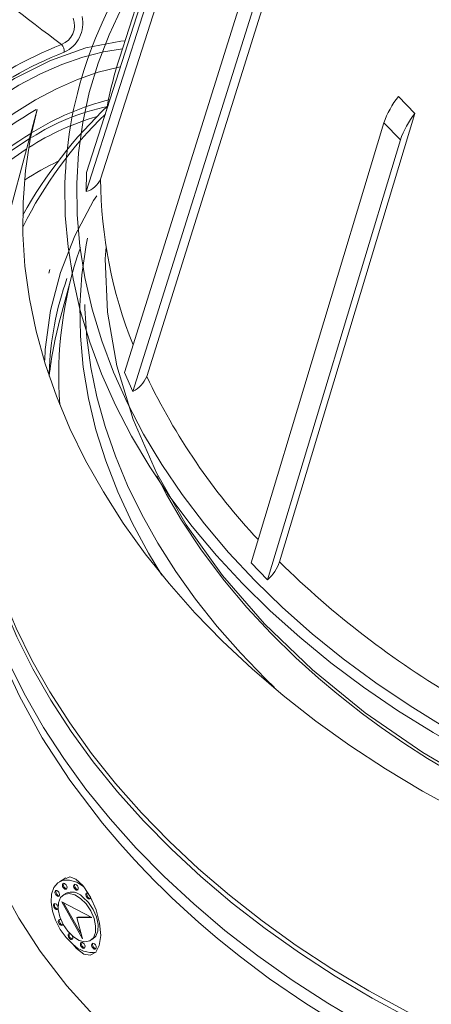
# Model space of a CAD drawing. Units: millimetres. Extents: x 7 to 2305, y 3 to 2962.
# Drawn here: x 1335 to 1413, y 930 to 1115 of the extents above; entities that cross this region are included whole.
import ezdxf

# ---------------------------------------------------------------- set-up
doc = ezdxf.new("R2010")
doc.units = ezdxf.units.MM
doc.header["$LTSCALE"] = 10
doc.linetypes.add('SLD-Solid', pattern=[0])

msp = doc.modelspace()

# ---------------------------------------------------------------- linework, layer by layer
at = {"color": 7, "linetype": 'SLD-Solid', "lineweight": 15}
for p, q in [((1432.925384, 1353.692337), (1353.968518, 1108.177696)), ((1347.814733, 1086.700785), (1373.673978, 1167.393021)), ((1376.798092, 1167.735938), (1350.431742, 1085.46337)), ((1347.729541, 1083.116332), (1373.5888, 1163.808577)), ((1354.904876, 1049.072664), (1380.542029, 1130.818631)), ((1385.239249, 1131.675111), (1359.099376, 1048.328015)), ((1356.50579, 1045.465648), (1382.142944, 1127.211614)), ((1406.426248, 1100.980978), (1409.520183, 1097.786464)), ((1338.516979, 1098.556883), (1328.444713, 1060.963694)), ((1351.73402, 1099.400381), (1351.536402, 1098.314021)), ((1409.520183, 1097.786464), (1384.081797, 1013.423095)), ((1378.730713, 1013.267861), (1403.679959, 1096.010424)), ((1403.679959, 1096.010424), (1406.773881, 1092.815902)), ((1381.824635, 1010.073339), (1406.773881, 1092.815902)), ((1347.729541, 1083.116332), (1347.814733, 1086.700785)), ((1340.722835, 1067.746944), (1340.921789, 1068.444744)), ((1344.773989, 1066.365365), (1342.787504, 1058.951111)), ((1356.50579, 1045.465648), (1354.904876, 1049.072664)), ((1381.824635, 1010.073339), (1378.730713, 1013.267861)), ((1343.92351, 953.970342), (1342.692216, 953.259531)), ((1343.942114, 951.094409), (1343.500178, 950.839284)), ((1348.76377, 946.518513), (1343.124229, 949.486)), ((1343.124229, 949.486), (1347.060196, 942.540966)), ((1343.458535, 949.310095), (1346.850928, 943.3242)), ((1345.999975, 946.50904), (1346.176755, 946.611093)), ((1346.176755, 946.611093), (1348.57223, 946.619304)), ((1345.999975, 946.50904), (1348.76377, 946.518513)), ((1347.060196, 942.540966), (1345.999975, 946.50904)), ((1348.499772, 942.178796), (1348.941708, 942.43392))]:
    msp.add_line(p, q, dxfattribs=at)
at = {"color": 7, "linetype": 'SLD-Solid', "lineweight": 15, "flags": 128}
for points in [[(1358.589567, 1124.823509), (1357.387665, 1122.938021), (1354.501962, 1117.858863), (1352.023991, 1112.620667), (1349.961018, 1107.238799), (1348.319107, 1101.729053), (1347.10308, 1096.107593), (1346.316488, 1090.390899), (1345.961629, 1084.595734), (1346.039579, 1078.739114), (1346.550076, 1072.838201), (1347.49164, 1066.910313), (1348.861499, 1060.972829), (1350.655642, 1055.043173), (1352.868807, 1049.138735), (1355.494494, 1043.27683), (1358.525019, 1037.474662), (1361.951471, 1031.749236), (1365.763815, 1026.117356), (1369.950862, 1020.595535), (1374.500342, 1015.199977), (1379.39889, 1009.946505), (1384.632146, 1004.850512), (1390.184765, 999.926974), (1396.04047, 995.190324), (1402.182067, 990.654438), (1408.591537, 986.332634), (1415.250105, 982.237588), (1422.13822, 978.381312), (1429.235686, 974.775122), (1436.521676, 971.429578), (1443.974829, 968.354521), (1451.573293, 965.558932), (1459.294754, 963.05105), (1467.116586, 960.838209), (1475.015823, 958.92691), (1482.969331, 957.322743), (1490.953737, 956.030427)], [(1355.02893, 1111.475024), (1354.242035, 1111.408921), (1347.673791, 1110.149328), (1341.012148, 1107.792242), (1334.2397, 1104.363352), (1327.470307, 1099.920321), (1320.817775, 1094.537836), (1314.393967, 1088.306396)], [(1315.375807, 1087.205969), (1319.168284, 1091.010973), (1323.058846, 1094.524015), (1327.023501, 1097.723429), (1331.037812, 1100.589497), (1335.077029, 1103.104547), (1339.116243, 1105.253076), (1343.130551, 1107.021831), (1347.095207, 1108.399911), (1350.98577, 1109.378817), (1354.556458, 1109.929869)], [(1318.803804, 1084.706319), (1322.534912, 1088.449749), (1326.362511, 1091.905937), (1330.263014, 1095.053576), (1334.212366, 1097.873266), (1338.186209, 1100.347619), (1342.160063, 1102.461374), (1346.109413, 1104.201507), (1350.00991, 1105.557289), (1353.837509, 1106.520353), (1354.188458, 1106.589639)], [(1338.516979, 1098.556883), (1337.23357, 1092.966383), (1336.331267, 1087.091712), (1335.862452, 1081.134488), (1335.828412, 1075.111308), (1336.229259, 1069.038966), (1337.063882, 1062.934391), (1338.329936, 1056.814587), (1340.023902, 1050.696617), (1342.141055, 1044.597531), (1344.675505, 1038.534332), (1347.620178, 1032.523917), (1350.966878, 1026.583043), (1354.706252, 1020.728253), (1358.827906, 1014.97588), (1363.320332, 1009.341951), (1368.17103, 1003.842177), (1373.366447, 998.491873), (1378.892131, 993.305957), (1384.732687, 988.298888), (1390.871812, 983.48462), (1397.292399, 978.876569), (1403.976554, 974.487574), (1410.905667, 970.329875), (1418.060405, 966.415061), (1425.420827, 962.754027), (1432.96643, 959.357008), (1440.676169, 956.233449), (1448.528568, 953.392057), (1456.501734, 950.840753), (1464.57344, 948.586655), (1472.721206, 946.636044), (1480.922299, 944.994345), (1489.153887, 943.666147)], [(1310.709589, 985.930317), (1308.942915, 986.413595), (1306.417238, 987.493466), (1304.063132, 988.922224), (1301.90178, 990.695981), (1299.958696, 992.797478), (1298.249232, 995.206966), (1296.782406, 997.905089), (1295.563855, 1000.874607), (1294.598372, 1004.099241), (1293.890831, 1007.561994), (1293.445975, 1011.24408), (1293.267895, 1015.124558), (1293.359397, 1019.180079), (1293.721616, 1023.385406), (1294.353923, 1027.714402), (1295.253738, 1032.139665), (1296.41661, 1036.632979), (1297.836156, 1041.165471), (1299.504118, 1045.707995), (1301.410483, 1050.231316), (1303.543515, 1054.706335), (1305.889888, 1059.104342), (1308.434726, 1063.397124), (1311.161739, 1067.557184), (1314.053255, 1071.557861), (1317.09044, 1075.37372), (1320.253427, 1078.98063), (1321.166721, 1079.958372), (1322.881936, 1081.721989), (1326.218068, 1084.89443), (1329.619998, 1087.799129), (1333.064262, 1090.417851), (1336.527609, 1092.735137), (1337.036039, 1093.029524)], [(1323.469966, 984.761084), (1322.481878, 984.62958), (1319.069807, 984.426543), (1315.799291, 984.631986), (1312.693735, 985.244432), (1309.775368, 986.259491), (1307.0651, 987.669913), (1304.582335, 989.465598), (1302.344826, 991.633667), (1300.368599, 994.158616), (1298.667829, 997.022379), (1297.254658, 1000.204435), (1296.139214, 1003.682006), (1295.329484, 1007.430197), (1294.831268, 1011.422177), (1294.648138, 1015.629369), (1294.7814, 1020.021649), (1295.230095, 1024.567565), (1295.991003, 1029.234574), (1297.058699, 1033.989277), (1298.425522, 1038.797616), (1300.081698, 1043.625176), (1302.015356, 1048.437392), (1304.212665, 1053.199823), (1306.657895, 1057.878359), (1309.333524, 1062.439506), (1312.220412, 1066.850619), (1315.297891, 1071.080114), (1318.543914, 1075.09771), (1321.935252, 1078.874643), (1325.44763, 1082.383879), (1329.055898, 1085.600281), (1332.73422, 1088.500833), (1336.456265, 1091.064772), (1336.520651, 1091.105907)], [(1343.734789, 1084.502036), (1343.811319, 1078.612217), (1344.319158, 1072.678086), (1345.256854, 1066.71676), (1346.621701, 1060.745427), (1348.409765, 1054.781304), (1350.615884, 1048.841581), (1353.233712, 1042.943395), (1356.255675, 1037.103737), (1359.673082, 1031.339457), (1363.47608, 1025.667176), (1367.653696, 1020.103238), (1372.193878, 1014.663689), (1377.083552, 1009.364211), (1382.308617, 1004.220103), (1387.853991, 999.246165), (1393.703694, 994.456758), (1399.840875, 989.865689), (1406.247825, 985.486192), (1412.906065, 981.33089), (1419.796415, 977.411778), (1426.898989, 973.740146), (1434.193326, 970.326578), (1441.658376, 967.180927), (1449.272627, 964.312241), (1457.014129, 961.728819), (1464.860571, 959.438083), (1472.789288, 957.446655), (1480.777462, 955.760285), (1488.802047, 954.383809), (1496.839886, 953.321218), (1504.867836, 952.575561), (1512.862736, 952.148999), (1520.801532, 952.042753), (1528.661342, 952.257133), (1536.419497, 952.791533), (1544.053643, 953.64439), (1551.541754, 954.813252), (1558.862227, 956.294755), (1565.993967, 958.084637), (1572.916438, 960.177709), (1579.60964, 962.56796), (1586.054302, 965.24849), (1592.23182, 968.211578), (1598.12442, 971.448659), (1603.715074, 974.950421), (1608.987672, 978.706767), (1613.927018, 982.706855), (1618.518862, 986.939162), (1622.749981, 991.391474), (1626.608175, 996.050954), (1630.082293, 1000.904182), (1633.162346, 1005.937158), (1635.839443, 1011.135362), (1638.105863, 1016.483815), (1639.955068, 1021.967101), (1641.381744, 1027.569394), (1642.381753, 1033.274561), (1642.952229, 1039.066139), (1643.091531, 1044.927425), (1642.799233, 1050.841541), (1642.354996, 1054.879751)], [(1349.706703, 1082.277433), (1349.132361, 1081.436492), (1345.611255, 1074.801011), (1342.906511, 1067.893755), (1341.033231, 1060.749172), (1340.003503, 1053.39004), (1339.955792, 1051.375658)], [(1361.977392, 1010.965952), (1359.472682, 1015.06576), (1356.366188, 1020.791887), (1353.672667, 1026.583653), (1351.400602, 1032.422832), (1349.557128, 1038.291047), (1348.148043, 1044.169831), (1347.177786, 1050.040693), (1346.64943, 1055.885172), (1346.564602, 1061.684858), (1346.923582, 1067.421512), (1347.725256, 1073.07709), (1347.964071, 1074.324948)], [(1351.505667, 1072.736805), (1351.294898, 1070.446062), (1351.727333, 1060.431888), (1353.491924, 1050.32436), (1356.571692, 1040.220831), (1360.936987, 1030.218606), (1366.545732, 1020.413998), (1373.343945, 1010.90144), (1381.266149, 1001.772542), (1390.236029, 993.115219), (1400.167231, 985.012848), (1410.964088, 977.543451), (1422.522626, 970.778975), (1434.731542, 964.784564), (1447.473236, 959.617927), (1460.625017, 955.328852), (1474.060232, 951.958628), (1487.649463, 949.539712), (1501.261857, 948.095407), (1514.766334, 947.639612), (1528.032811, 948.176722), (1540.933536, 949.701565), (1553.344274, 952.19947), (1565.145488, 955.646355), (1576.223544, 960.009026), (1586.471735, 965.245496), (1595.79139, 971.305303), (1604.092719, 978.130113), (1611.295816, 985.654183), (1617.331291, 993.80505), (1621.073498, 1000.573447)], [(1347.452126, 1061.859786), (1347.451273, 1061.126134), (1347.833109, 1055.592721), (1348.602628, 1050.032297), (1349.758323, 1044.459701), (1351.297647, 1038.890081), (1353.216942, 1033.338828), (1355.511359, 1027.821493), (1358.174859, 1022.353702), (1361.200188, 1016.951006), (1364.578928, 1011.628782), (1368.301499, 1006.402116), (1372.357343, 1001.285779), (1376.734869, 996.294082), (1381.421578, 991.440912), (1383.137317, 989.822046)], [(1328.215947, 1060.109859), (1328.075705, 1059.579103), (1326.796129, 1053.790108), (1325.94789, 1047.904212), (1325.533372, 1041.93783), (1325.55371, 1035.907581), (1326.008874, 1029.830287), (1326.897565, 1023.72287), (1328.217336, 1017.602368), (1329.964474, 1011.485822), (1332.134148, 1005.390298), (1334.720281, 999.332773), (1337.715679, 993.330137), (1341.111996, 987.399122), (1344.899752, 981.55625), (1349.068401, 975.817815), (1353.606311, 970.199802), (1358.500852, 964.71788), (1363.738373, 959.387318), (1369.304281, 954.222983)], [(1328.444713, 1060.963694), (1327.161304, 1055.373194), (1326.259002, 1049.498523), (1325.790186, 1043.5413), (1325.756147, 1037.518119), (1326.156993, 1031.445777), (1326.991616, 1025.341202), (1328.257671, 1019.221398), (1329.951636, 1013.103428), (1332.068789, 1007.004342), (1334.603239, 1000.941143), (1337.547913, 994.930729), (1340.894612, 988.989854), (1344.633986, 983.135064), (1348.75564, 977.382691), (1353.248066, 971.748762), (1358.098764, 966.248988), (1363.294182, 960.898684), (1368.819865, 955.712768), (1374.660421, 950.705699), (1380.799546, 945.891431), (1387.220133, 941.28338), (1393.904288, 936.894385), (1400.833401, 932.736686), (1407.988139, 928.821872), (1415.348561, 925.160838), (1422.894164, 921.763819), (1430.603903, 918.64026), (1438.456302, 915.798868), (1446.429468, 913.247565), (1454.501174, 910.993466), (1462.64894, 909.042855), (1470.850033, 907.401156), (1479.081621, 906.072958)], [(1326.843342, 1054.986846), (1325.824773, 1050.649815), (1324.964069, 1045.768734), (1324.319017, 1040.337017), (1324.009195, 1034.825223), (1324.035055, 1029.842445), (1324.296831, 1025.411436), (1324.706474, 1021.542849), (1325.258354, 1017.820723), (1325.993417, 1013.958912), (1326.927944, 1009.961774), (1328.973849, 1003.012813), (1331.697188, 995.731437), (1335.173617, 988.1591), (1339.470389, 980.357296), (1344.651956, 972.386254), (1350.780745, 964.307928), (1354.023685, 960.472377), (1356.794607, 957.391264), (1358.994018, 955.059953), (1360.891683, 953.122776), (1362.120313, 951.902934), (1363.814267, 950.263027), (1366.058403, 948.161225), (1368.887783, 945.618506), (1372.343792, 942.662094), (1376.473027, 939.326325), (1382.208556, 935.012195), (1389.011944, 930.322956), (1396.70248, 925.516506), (1404.715851, 921.004497), (1415.822214, 915.496023), (1427.348254, 910.600247), (1439.223218, 906.34969), (1451.373893, 902.77338), (1463.724905, 899.896585), (1476.199144, 897.740755), (1485.588534, 896.607612), (1494.969666, 895.895668), (1504.308854, 895.609322), (1513.424952, 895.745956), (1522.559161, 896.309602), (1530.47674, 897.159445), (1537.208444, 898.159506), (1542.793509, 899.192955), (1545.736096, 899.815092), (1548.25249, 900.39111), (1550.352183, 900.903585), (1552.103698, 901.353739), (1554.385674, 901.97184), (1557.679846, 902.929057), (1561.835677, 904.250613), (1566.600125, 905.930986), (1571.332892, 907.787139), (1575.983021, 909.806864), (1580.541225, 911.991704), (1590.839059, 917.784546), (1600.162169, 924.284528), (1604.977487, 928.239018), (1609.330034, 932.25441), (1612.748584, 935.763884), (1615.286721, 938.612817), (1616.478714, 940.033348), (1618.176719, 942.159212), (1620.330274, 945.051835), (1622.842449, 948.758499), (1625.588388, 953.333253), (1628.413558, 958.832935), (1631.13214, 965.31233), (1633.526434, 972.817888)], [(1326.792324, 1054.795454), (1326.703109, 1054.456101), (1325.423534, 1048.667105), (1324.575294, 1042.781209), (1324.160776, 1036.814828), (1324.181115, 1030.784579), (1324.636278, 1024.707284), (1325.52497, 1018.599867), (1326.844741, 1012.479365), (1328.591879, 1006.362819), (1330.761553, 1000.267295), (1333.347686, 994.209771), (1336.343084, 988.207135), (1339.7394, 982.276119), (1343.527157, 976.433248), (1347.695806, 970.694813), (1352.233715, 965.076799), (1357.128257, 959.594877), (1362.365778, 954.264315), (1367.931685, 949.099981)], [(1360.989611, 1029.600826), (1362.836152, 1026.089554), (1365.659058, 1021.283651), (1369.363363, 1015.696606), (1373.716129, 1009.89721), (1377.924688, 1004.883654), (1382.404558, 1000.049791), (1387.123045, 995.414799), (1391.410811, 991.543569), (1394.802923, 988.680785), (1396.949268, 986.951973), (1399.670359, 984.845573), (1403.168882, 982.268126), (1407.422145, 979.317555), (1411.87184, 976.42801), (1420.477091, 971.354409), (1429.264562, 966.797449), (1438.203035, 962.738755), (1451.81533, 957.562221), (1465.609776, 953.445123), (1474.935549, 951.263621), (1484.356322, 949.534835), (1494.132752, 948.237905), (1504.304747, 947.426084), (1514.628685, 947.171885), (1523.9749, 947.451837), (1529.032049, 947.812997), (1533.681032, 948.279782), (1537.924205, 948.822291), (1541.834418, 949.424033), (1546.248868, 950.225287), (1551.390838, 951.329153), (1557.209977, 952.813224), (1563.299482, 954.653658), (1569.085566, 956.699372), (1574.562602, 958.929899), (1580.978113, 961.951097), (1586.653303, 965.043911), (1591.310985, 967.9244), (1591.458989, 968.026149)], [(1366.233009, 912.92991), (1357.554627, 919.939075), (1350.21347, 926.897157), (1344.101722, 933.684332), (1339.100038, 940.203522), (1335.083051, 946.378218), (1331.92401, 952.150105), (1329.498575, 957.476512), (1327.687871, 962.327869), (1326.954128, 964.647517), (1326.307008, 966.957563), (1325.745395, 969.256566), (1325.268059, 971.543111), (1324.873757, 973.815851), (1324.561206, 976.073492), (1324.329071, 978.314792), (1324.094104, 984.384603), (1324.427131, 990.299379), (1325.700897, 997.54108)], [(1369.304281, 954.222983), (1375.183056, 949.239254), (1381.358311, 944.450044), (1387.812846, 939.868677), (1394.528667, 935.507945), (1401.48704, 931.379988), (1408.668595, 927.49631), (1416.053288, 923.867745), (1423.620567, 920.504397), (1431.349332, 917.415644), (1439.218016, 914.6101), (1447.204734, 912.095582), (1455.28718, 909.879086), (1463.442859, 907.966809), (1471.649008, 906.364069), (1479.882794, 905.075341), (1488.121231, 904.104209), (1496.341391, 903.453383), (1504.520337, 903.124669), (1512.635267, 903.119003), (1520.663591, 903.436383), (1528.58292, 904.075933), (1536.37118, 905.035862), (1544.006678, 906.3135), (1551.468104, 907.905298), (1558.734673, 909.8068), (1565.786141, 912.01271), (1572.602847, 914.51689), (1579.165801, 917.312346), (1585.45669, 920.3913), (1591.458002, 923.745169), (1597.153002, 927.364591), (1602.525805, 931.239502), (1607.561462, 935.359073), (1612.245906, 939.711849), (1616.566116, 944.285678), (1620.510027, 949.06782), (1624.066652, 954.044947), (1627.22607, 959.203194), (1629.979503, 964.528162), (1632.319236, 970.005041), (1634.238779, 975.618538), (1634.899024, 977.940888)], [(1367.931685, 949.099981), (1373.810461, 944.116251), (1379.985716, 939.327041), (1386.44025, 934.745675), (1393.156072, 930.384943), (1400.114444, 926.256986), (1407.296, 922.373308), (1414.680692, 918.744743), (1422.247971, 915.381395), (1429.976736, 912.292641), (1437.84542, 909.487097), (1445.832138, 906.97258), (1453.914584, 904.756084), (1462.070263, 902.843807), (1470.276413, 901.241067), (1478.510199, 899.952338), (1486.748636, 898.981207), (1494.968796, 898.33038), (1503.147741, 898.001666), (1511.262671, 897.996001), (1519.290996, 898.313381), (1527.210325, 898.952931), (1534.998585, 899.91286), (1542.634083, 901.190497), (1550.095509, 902.782296), (1557.362077, 904.683798), (1564.413546, 906.889707), (1571.230252, 909.393887), (1577.793206, 912.189344), (1584.084095, 915.268298), (1590.085406, 918.622167), (1595.780406, 922.241589), (1601.15321, 926.116499), (1606.188867, 930.23607), (1610.87331, 934.588847), (1615.19352, 939.162676), (1619.137431, 943.944818), (1622.694056, 948.921945), (1625.853474, 954.080192), (1628.606907, 959.40516), (1630.94664, 964.882039), (1632.866184, 970.495535), (1633.526429, 972.817885)], [(1343.960276, 953.90048), (1344.638999, 954.159224), (1345.813966, 953.747134), (1347.120098, 952.535248), (1347.29976, 952.312346)], [(1345.250204, 941.484686), (1343.978397, 942.763101), (1342.867725, 944.303215), (1341.990831, 946.004295), (1341.405074, 947.755075), (1341.148764, 949.441043), (1341.238668, 950.951921), (1341.668903, 952.188889), (1342.411331, 953.071035), (1343.417388, 953.540667), (1344.621273, 953.567061), (1345.944242, 953.148495), (1347.29976, 952.312346)], [(1343.801989, 952.833609), (1343.629921, 952.945966), (1343.466636, 952.976221), (1343.336991, 952.919773), (1343.260723, 952.785213), (1343.249446, 952.593025), (1343.304874, 952.372469), (1343.418569, 952.157126), (1343.573223, 951.979775)], [(1343.573223, 951.979775), (1343.745292, 951.86742), (1343.908576, 951.837163), (1344.038222, 951.893612), (1344.11449, 952.028172), (1344.125767, 952.220361), (1344.070338, 952.440915), (1343.956644, 952.656259), (1343.801989, 952.833609)], [(1347.29976, 952.312346), (1348.545091, 950.355911), (1349.578021, 947.963751), (1350.241361, 945.460962), (1350.45283, 943.154595), (1350.201595, 941.272935), (1349.526189, 939.989051), (1348.506841, 939.426269), (1347.258052, 939.653197), (1345.917987, 940.676669), (1345.250204, 941.484686)], [(1345.925686, 952.654978), (1345.753618, 952.767334), (1345.590333, 952.79759), (1345.460687, 952.741141), (1345.384419, 952.606581), (1345.373142, 952.414393), (1345.428571, 952.193839), (1345.542266, 951.978494), (1345.69692, 951.801144)], [(1345.69692, 951.801144), (1345.868988, 951.688788), (1346.032273, 951.658533), (1346.161919, 951.71498), (1346.238187, 951.84954), (1346.249464, 952.041729), (1346.194035, 952.262284), (1346.08034, 952.477627), (1345.925686, 952.654978)], [(1342.416306, 951.500331), (1342.244238, 951.612686), (1342.080953, 951.642943), (1341.951307, 951.586494), (1341.875043, 951.451931), (1341.863763, 951.259747), (1341.919191, 951.039191), (1342.032886, 950.823847), (1342.18754, 950.646497)], [(1342.18754, 950.646497), (1342.359608, 950.53414), (1342.522897, 950.503882), (1342.652539, 950.560334), (1342.728807, 950.694893), (1342.740084, 950.887081), (1342.684658, 951.107634), (1342.570961, 951.322979), (1342.416306, 951.500331)], [(1342.36432, 950.74855), (1342.536388, 950.636193), (1342.690033, 950.605259)], [(1345.316439, 942.897962), (1344.277965, 943.937427), (1343.408055, 945.228618), (1342.791859, 946.645146), (1342.489696, 948.048352), (1342.531147, 949.300876), (1342.912149, 950.280119), (1343.595407, 950.890223), (1344.514044, 951.071463), (1345.578132, 950.806105), (1346.683515, 950.120117)], [(1343.750003, 952.081828), (1343.922071, 951.969472), (1344.075716, 951.938537)], [(1345.8737, 951.903197), (1346.045768, 951.79084), (1346.199412, 951.759905)], [(1348.941708, 942.43392), (1349.529738, 942.993087), (1349.910739, 943.972328), (1349.95219, 945.224854), (1349.650027, 946.62806), (1349.033831, 948.044588), (1348.163921, 949.335779), (1347.125451, 950.375241)], [(1348.063319, 951.117025), (1348.046285, 951.124656), (1347.883, 951.154911), (1347.753354, 951.098464), (1347.677086, 950.963903), (1347.665809, 950.771715), (1347.721238, 950.55116), (1347.834933, 950.335817), (1347.989587, 950.158465)], [(1347.989587, 950.158465), (1348.161656, 950.04611), (1348.32494, 950.015854), (1348.454586, 950.072302), (1348.530854, 950.206863), (1348.545034, 950.362917)], [(1342.13993, 949.012392), (1341.967862, 949.124747), (1341.804577, 949.155003), (1341.674931, 949.098555), (1341.598667, 948.963991), (1341.587387, 948.771808), (1341.642816, 948.551252), (1341.75651, 948.335908), (1341.911165, 948.158558)], [(1341.911165, 948.158558), (1342.083233, 948.046201), (1342.246518, 948.015946), (1342.376164, 948.072395), (1342.452431, 948.206954), (1342.463708, 948.399142), (1342.408279, 948.619697), (1342.294585, 948.83504), (1342.13993, 949.012392)], [(1346.683515, 950.120117), (1347.721985, 949.080655), (1348.591895, 947.789464), (1349.208091, 946.372936), (1349.510254, 944.96973), (1349.468803, 943.717204), (1349.087802, 942.737962), (1348.404544, 942.127859), (1347.485909, 941.946616), (1346.421818, 942.211977), (1345.316439, 942.897962)], [(1348.166367, 950.260518), (1348.338435, 950.148163), (1348.492079, 950.117228)], [(1342.087944, 948.260611), (1342.260012, 948.148254), (1342.413657, 948.11732)], [(1343.003325, 946.072397), (1342.874846, 946.148792), (1342.711561, 946.179046), (1342.581915, 946.122598), (1342.505651, 945.988036), (1342.494371, 945.795851), (1342.5498, 945.575295), (1342.663494, 945.359952), (1342.818149, 945.182601)], [(1342.818149, 945.182601), (1342.990217, 945.070245), (1343.153505, 945.039986), (1343.283148, 945.096438), (1343.359416, 945.230998), (1343.371401, 945.296096)], [(1342.994928, 945.284654), (1343.166997, 945.172298), (1343.320641, 945.141363)], [(1344.661404, 943.502991), (1344.558882, 943.512475), (1344.429236, 943.456028), (1344.352968, 943.321467), (1344.341691, 943.129279), (1344.39712, 942.908724), (1344.510815, 942.693381), (1344.665469, 942.51603)], [(1344.665469, 942.51603), (1344.837538, 942.403674), (1345.000822, 942.373418), (1345.130468, 942.429867), (1345.206736, 942.564427), (1345.218013, 942.756615), (1345.162584, 942.977169), (1345.128416, 943.055465)], [(1344.842249, 942.618083), (1345.014317, 942.505727), (1345.167961, 942.474792)], [(1347.186902, 941.727186), (1347.014834, 941.839543), (1346.851549, 941.869798), (1346.721903, 941.813349), (1346.645636, 941.67879), (1346.634359, 941.486602), (1346.689787, 941.266046), (1346.803482, 941.050704), (1346.958136, 940.873352)], [(1346.958136, 940.873352), (1347.130205, 940.760997), (1347.293489, 940.73074), (1347.423135, 940.787189), (1347.499403, 940.92175), (1347.51068, 941.113936), (1347.455251, 941.334492), (1347.341557, 941.549836), (1347.186902, 941.727186)], [(1349.310599, 941.548554), (1349.138531, 941.660911), (1348.975246, 941.691167), (1348.8456, 941.634718), (1348.769332, 941.500158), (1348.758055, 941.30797), (1348.813484, 941.087414), (1348.927179, 940.872071), (1349.081833, 940.694722)], [(1349.081833, 940.694722), (1349.253901, 940.582365), (1349.417186, 940.552108), (1349.546832, 940.608557), (1349.6231, 940.743117), (1349.634377, 940.935306), (1349.578948, 941.155861), (1349.465253, 941.371204), (1349.310599, 941.548554)], [(1347.134916, 940.975405), (1347.306985, 940.863049), (1347.460629, 940.832114)], [(1349.258613, 940.796774), (1349.430681, 940.684417), (1349.584325, 940.653482)]]:
    msp.add_lwpolyline(points, dxfattribs=at)
at = {"color": 7, "linetype": 'SLD-Solid', "lineweight": 15}
for centre, radius, start, end in [((1421.474739, 1082.56116), 77.764175, 141.60529961, 178.56983579), ((1581.453198, 1432.254204), 400.206959, 229.88054557, 233.44924626), ((1341.660291, 1114.346691), 3.874503, 292.07005406, 20.96331178), ((1341.073054, 1114.784302), 6.028656, 295.01485279, 12.18144534), ((1368.945261, 1044.421357), 71.185973, 111.27475251, 128.71987095), ((1341.889414, 1109.516609), 1.743866, 353.56438059, 45.29739123), ((1369.02554, 1044.068139), 70.023423, 111.27115681, 128.72346666), ((1423.699025, 1085.752858), 73.247641, 162.1725762, 169.26188042), ((1363.845567, 1052.491274), 49.300724, 103.65822915, 122.34565758), ((1418.694312, 1090.958774), 15.841401, 140.75343159, 161.40424488), ((1377.90913, 1030.395474), 78.801575, 120.12272841, 137.52677291), ((1413.501239, 1034.728929), 89.274936, 133.67368962, 150.50559024), ((1360.221696, 1057.924873), 42.043421, 101.56478432, 122.75081138), ((1405.124411, 1042.189678), 77.285707, 134.10553252, 153.60319021), ((1363.805375, 1049.598092), 49.666186, 106.40161329, 122.73967848), ((1421.788197, 1087.764256), 15.841364, 140.75330428, 161.40421377), ((1379.806144, 1026.169537), 80.081321, 122.05209687, 137.12478486), ((1364.168867, 1042.905536), 50.76863, 115.30834445, 123.51360481), ((1346.698559, 1087.0324), 4.049508, 284.74956408, 337.20333473), ((1436.261167, 1086.103863), 85.831815, 180.42755548, 201.7539918), ((1416.371344, 1048.460732), 73.791867, 160.89923588, 184.27927515), ((1400.648388, 1046.899107), 59.914817, 160.64501077, 177.97987145), ((1412.936853, 1040.174786), 72.618742, 165.01534624, 173.52228619), ((1353.880717, 1050.450428), 5.633741, 297.77208364, 337.86856641), ((1469.055522, 1100.861198), 121.860943, 205.536832, 223.07853084), ((1376.115337, 1016.355775), 8.489116, 312.26366269, 339.78990343), ((1502.501359, 1132.917368), 168.232203, 225.25881641, 239.68497295), ((1427.868948, 974.500245), 104.776611, 167.29131657, 220.84121859), ((1344.229632, 952.717891), 0.796631, 161.02662638, 232.98158159), ((1346.353326, 952.53926), 0.796628, 161.02648302, 232.98172495), ((1342.843959, 951.384617), 0.79664, 161.02706598, 232.98114199), ((1345.034379, 948.673506), 2.655901, 43.63712994, 114.28397229), ((1343.400092, 945.748255), 5.940311, 51.16116394, 53.22359407), ((1348.646014, 950.896591), 0.796649, 161.0275369, 232.98094246), ((1342.567583, 948.896677), 0.79664, 161.02706598, 232.98114199), ((1343.474571, 945.920721), 0.796642, 161.02720935, 232.98099863), ((1345.321876, 943.254146), 0.79663, 161.02648635, 232.98166821), ((1348.798087, 944.844412), 4.88623, 223.43970177, 279.77746638), ((1347.614545, 941.611469), 0.796631, 161.02662638, 232.98158159), ((1349.738255, 941.432845), 0.796645, 161.02731856, 232.98116081)]:
    msp.add_arc(centre, radius, start, end, dxfattribs=at)

doc.saveas('drawing.dxf')
